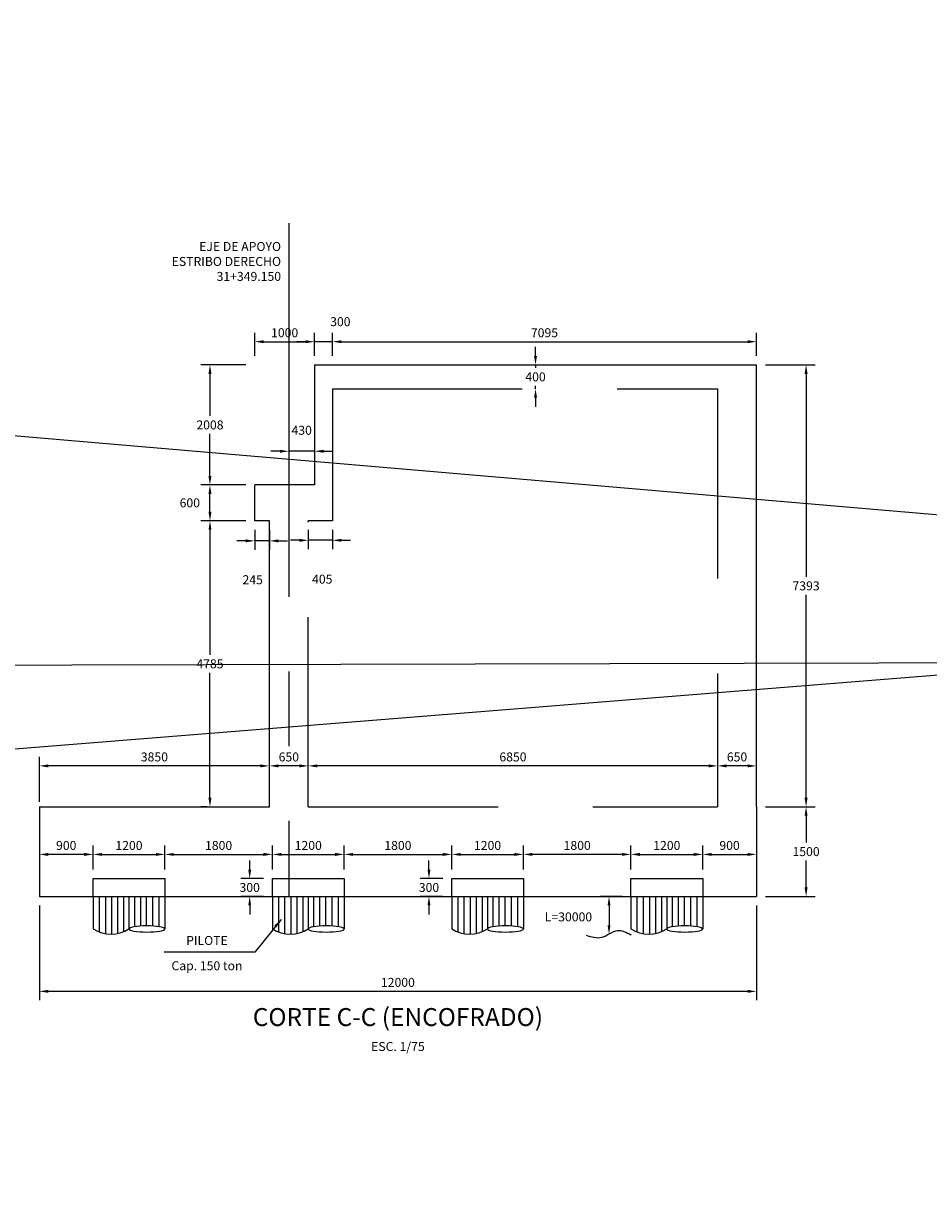
# Model space of a CAD drawing. Units: metres. Extents: x 832 to 1087, y 613 to 673.
# Drawn here: x 940 to 955, y 613 to 633 of the extents above; entities that cross this region are included whole.
import ezdxf
from ezdxf.enums import TextEntityAlignment as Align

# ---------------------------------------------------------------- set-up
doc = ezdxf.new("R2010")
doc.units = ezdxf.units.M
doc.linetypes.add('CENTER', pattern=[2, 1.25, -0.25, 0.25, -0.25])
doc.linetypes.add('HIDDEN2', pattern=[4.7625, 3.175, -1.5875])
for name, color, linetype in [('C-CASCO-02', 2, 'Continuous'), ('G-ACHURADO', 1, 'Continuous'), ('G-ACOTADO', 9, 'Continuous'), ('G-EJES', 1, 'CENTER'), ('G-PROYECCIONES', 1, 'HIDDEN2'), ('G-TEXTOS-NOTAS', 7, 'Continuous'), ('G-TEXTOS-TITULOS', 4, 'Continuous')]:
    doc.layers.add(name, color=color, linetype=linetype)
doc.styles.add('01COTAS', font='romans.shx')
doc.styles.add('75-NOTAS', font='romans.shx', dxfattribs={"height": 0.15})
doc.styles.add('75-TITULO', font='txt', dxfattribs={"height": 0.3})
doc.dimstyles.new('DIM-75-CORTE', dxfattribs={"dimscale": 0.075, "dimtxt": 2, "dimasz": 2, "dimexe": 2, "dimexo": 2, "dimgap": 1, "dimtad": 1, "dimtih": 1, "dimtoh": 1, "dimdec": 0, "dimlfac": 1000, "dimdsep": 46, "dimtxsty": '01COTAS', "dimcen": 25, "dimclrd": 9, "dimclre": 9, "dimclrt": 7, "dimadec": 0, "dimazin": 0, "dimtfac": 1, "dimtdec": 0, "dimtmove": 2, "dimatfit": 3, "dimfxl": 0, "dimtolj": 1, "dimtzin": 0, "dimarcsym": 0})

# ---------------------------------------------------------------- blocks, each defined once
blk = doc.blocks.new('*D282')
at = {"layer": 'Defpoints', "color": 0}
for p in [(944.457, 620.543), (944.457, 620.543), (951.307, 620.543)]:
    blk.add_point(p, dxfattribs=at)
at = {"layer": 'G-ACOTADO', "color": 9, "lineweight": -2}
blk.add_line((951.157, 620.543), (944.607, 620.543), dxfattribs=at)
at = {"layer": 'G-ACOTADO', "color": 9}
for points in [[(944.607, 620.568), (944.607, 620.518), (944.457, 620.543)], [(951.157, 620.568), (951.157, 620.518), (951.307, 620.543)]]:
    blk.add_solid(points, dxfattribs=at)
at = {"layer": 'G-ACOTADO', "color": 7, "insert": (947.882, 620.693), "char_height": 0.15, "attachment_point": 5, "style": '01COTAS'}
blk.add_mtext('\\A1;6850', dxfattribs=at)
blk = doc.blocks.new('*D283')
at = {"layer": 'Defpoints', "color": 0}
for p in [(943.807, 620.543), (943.807, 620.543), (944.457, 620.543)]:
    blk.add_point(p, dxfattribs=at)
at = {"layer": 'G-ACOTADO', "color": 9, "lineweight": -2}
blk.add_line((944.307, 620.543), (943.957, 620.543), dxfattribs=at)
at = {"layer": 'G-ACOTADO', "color": 9}
for points in [[(943.957, 620.568), (943.957, 620.518), (943.807, 620.543)], [(944.307, 620.568), (944.307, 620.518), (944.457, 620.543)]]:
    blk.add_solid(points, dxfattribs=at)
at = {"layer": 'G-ACOTADO', "color": 7, "insert": (944.132, 620.693), "char_height": 0.15, "attachment_point": 5, "style": '01COTAS'}
blk.add_mtext('\\A1;650', dxfattribs=at)
blk = doc.blocks.new('*D284')
at = {"layer": 'Defpoints', "color": 0}
for p in [(939.957, 620.543), (943.807, 620.543), (939.957, 619.79)]:
    blk.add_point(p, dxfattribs=at)
at = {"layer": 'G-ACOTADO', "color": 9, "lineweight": -2}
for p, q in [((939.957, 619.94), (939.957, 620.693)), ((943.657, 620.543), (940.107, 620.543))]:
    blk.add_line(p, q, dxfattribs=at)
at = {"layer": 'G-ACOTADO', "color": 9}
for points in [[(940.107, 620.568), (940.107, 620.518), (939.957, 620.543)], [(943.657, 620.568), (943.657, 620.518), (943.807, 620.543)]]:
    blk.add_solid(points, dxfattribs=at)
at = {"layer": 'G-ACOTADO', "color": 7, "insert": (941.882, 620.693), "char_height": 0.15, "attachment_point": 5, "style": '01COTAS'}
blk.add_mtext('\\A1;3850', dxfattribs=at)
blk = doc.blocks.new('*D285')
at = {"layer": 'Defpoints', "color": 0}
for p in [(951.957, 619.859), (952.787, 619.859), (951.957, 618.359)]:
    blk.add_point(p, dxfattribs=at)
at = {"layer": 'G-ACOTADO', "color": 9, "lineweight": -2}
for p, q in [((952.107, 619.859), (952.937, 619.859)), ((952.787, 619.709), (952.787, 619.259)), ((952.787, 618.509), (952.787, 618.959)), ((952.107, 618.359), (952.937, 618.359))]:
    blk.add_line(p, q, dxfattribs=at)
at = {"layer": 'G-ACOTADO', "color": 9}
for points in [[(952.762, 619.709), (952.812, 619.709), (952.787, 619.859)], [(952.762, 618.509), (952.812, 618.509), (952.787, 618.359)]]:
    blk.add_solid(points, dxfattribs=at)
at = {"layer": 'G-ACOTADO', "color": 7, "insert": (952.787, 619.109), "char_height": 0.15, "attachment_point": 5, "style": '01COTAS'}
blk.add_mtext('\\A1;1500', dxfattribs=at)
blk = doc.blocks.new('*D286')
at = {"layer": 'Defpoints', "color": 0}
for p in [(943.562, 624.644), (943.807, 624.644), (943.562, 624.308)]:
    blk.add_point(p, dxfattribs=at)
at = {"layer": 'G-ACOTADO', "color": 9, "lineweight": -2}
for p, q in [((943.562, 624.494), (943.562, 624.158)), ((943.807, 624.494), (943.807, 624.158)), ((943.412, 624.308), (943.262, 624.308)), ((943.807, 624.308), (943.562, 624.308)), ((943.957, 624.308), (944.107, 624.308))]:
    blk.add_line(p, q, dxfattribs=at)
at = {"layer": 'G-ACOTADO', "color": 9}
for points in [[(943.412, 624.333), (943.412, 624.283), (943.562, 624.308)], [(943.957, 624.333), (943.957, 624.283), (943.807, 624.308)]]:
    blk.add_solid(points, dxfattribs=at)
at = {"layer": 'G-ACOTADO', "color": 7, "insert": (943.527, 623.658), "char_height": 0.15, "attachment_point": 5, "style": '01COTAS'}
blk.add_mtext('\\A1;245', dxfattribs=at)
blk = doc.blocks.new('*D322')
at = {"layer": 'Defpoints', "color": 0}
for p in [(944.457, 624.644), (944.862, 624.644), (944.457, 624.317)]:
    blk.add_point(p, dxfattribs=at)
at = {"layer": 'G-ACOTADO', "color": 9, "lineweight": -2}
for p, q in [((944.457, 624.494), (944.457, 624.167)), ((944.862, 624.494), (944.862, 624.167)), ((944.307, 624.317), (944.157, 624.317)), ((944.862, 624.317), (944.457, 624.317)), ((945.012, 624.317), (945.162, 624.317))]:
    blk.add_line(p, q, dxfattribs=at)
at = {"layer": 'G-ACOTADO', "color": 9}
for points in [[(944.307, 624.342), (944.307, 624.292), (944.457, 624.317)], [(945.012, 624.342), (945.012, 624.292), (944.862, 624.317)]]:
    blk.add_solid(points, dxfattribs=at)
at = {"layer": 'G-ACOTADO', "color": 7, "insert": (944.691, 623.667), "char_height": 0.15, "attachment_point": 5, "style": '01COTAS'}
blk.add_mtext('\\A1;405', dxfattribs=at)
blk = doc.blocks.new('*D287')
at = {"layer": 'Defpoints', "color": 0}
for p in [(944.562, 627.64), (944.562, 627.252), (944.862, 627.252)]:
    blk.add_point(p, dxfattribs=at)
at = {"layer": 'G-ACOTADO', "color": 9, "lineweight": -2}
for p, q in [((944.412, 627.64), (944.262, 627.64)), ((944.562, 627.402), (944.562, 627.79)), ((944.862, 627.64), (944.562, 627.64)), ((944.862, 627.402), (944.862, 627.79)), ((945.012, 627.64), (945.162, 627.64))]:
    blk.add_line(p, q, dxfattribs=at)
at = {"layer": 'G-ACOTADO', "color": 9}
for points in [[(944.412, 627.665), (944.412, 627.615), (944.562, 627.64)], [(945.012, 627.665), (945.012, 627.615), (944.862, 627.64)]]:
    blk.add_solid(points, dxfattribs=at)
at = {"layer": 'G-ACOTADO', "color": 7, "insert": (944.994, 627.975), "char_height": 0.15, "attachment_point": 5, "style": '01COTAS'}
blk.add_mtext('\\A1;300', dxfattribs=at)
blk = doc.blocks.new('*D323')
at = {"layer": 'Defpoints', "color": 0}
for p in [(942.812, 624.644), (943.562, 624.644), (942.907, 619.859)]:
    blk.add_point(p, dxfattribs=at)
at = {"layer": 'G-ACOTADO', "color": 9, "lineweight": -2}
for p, q in [((943.412, 624.644), (942.662, 624.644)), ((942.812, 624.494), (942.812, 622.401)), ((942.812, 620.009), (942.812, 622.101)), ((942.757, 619.859), (942.662, 619.859))]:
    blk.add_line(p, q, dxfattribs=at)
at = {"layer": 'G-ACOTADO', "color": 9}
for points in [[(942.787, 624.494), (942.837, 624.494), (942.812, 624.644)], [(942.787, 620.009), (942.837, 620.009), (942.812, 619.859)]]:
    blk.add_solid(points, dxfattribs=at)
at = {"layer": 'G-ACOTADO', "color": 7, "insert": (942.812, 622.251), "char_height": 0.15, "attachment_point": 5, "style": '01COTAS'}
blk.add_mtext('\\A1;4785', dxfattribs=at)
blk = doc.blocks.new('*D324')
at = {"layer": 'Defpoints', "color": 0}
for p in [(942.812, 625.244), (943.562, 625.244), (943.562, 624.644)]:
    blk.add_point(p, dxfattribs=at)
at = {"layer": 'G-ACOTADO', "color": 9, "lineweight": -2}
for p, q in [((943.412, 625.244), (942.662, 625.244)), ((942.812, 624.794), (942.812, 625.094)), ((943.412, 624.644), (942.662, 624.644))]:
    blk.add_line(p, q, dxfattribs=at)
at = {"layer": 'G-ACOTADO', "color": 9}
for points in [[(942.787, 625.094), (942.837, 625.094), (942.812, 625.244)], [(942.787, 624.794), (942.837, 624.794), (942.812, 624.644)]]:
    blk.add_solid(points, dxfattribs=at)
at = {"layer": 'G-ACOTADO', "color": 7, "insert": (942.475, 624.944), "char_height": 0.15, "attachment_point": 5, "style": '01COTAS'}
blk.add_mtext('\\A1;600', dxfattribs=at)
blk = doc.blocks.new('*D325')
at = {"layer": 'Defpoints', "color": 0}
for p in [(942.812, 627.252), (943.562, 627.252), (943.562, 625.244)]:
    blk.add_point(p, dxfattribs=at)
at = {"layer": 'G-ACOTADO', "color": 9, "lineweight": -2}
for p, q in [((943.412, 627.252), (942.662, 627.252)), ((942.812, 627.102), (942.812, 626.398)), ((942.812, 625.394), (942.812, 626.098)), ((943.412, 625.244), (942.662, 625.244))]:
    blk.add_line(p, q, dxfattribs=at)
at = {"layer": 'G-ACOTADO', "color": 9}
for points in [[(942.787, 627.102), (942.837, 627.102), (942.812, 627.252)], [(942.787, 625.394), (942.837, 625.394), (942.812, 625.244)]]:
    blk.add_solid(points, dxfattribs=at)
at = {"layer": 'G-ACOTADO', "color": 7, "insert": (942.812, 626.248), "char_height": 0.15, "attachment_point": 5, "style": '01COTAS'}
blk.add_mtext('\\A1;2008', dxfattribs=at)
blk = doc.blocks.new('*D288')
at = {"layer": 'Defpoints', "color": 0}
for p in [(939.957, 618.359), (951.957, 618.359), (939.957, 616.771)]:
    blk.add_point(p, dxfattribs=at)
at = {"layer": 'G-ACOTADO', "color": 9, "lineweight": -2}
for p, q in [((939.957, 618.209), (939.957, 616.621)), ((951.957, 618.209), (951.957, 616.621)), ((951.807, 616.771), (940.107, 616.771))]:
    blk.add_line(p, q, dxfattribs=at)
at = {"layer": 'G-ACOTADO', "color": 9}
for points in [[(940.107, 616.796), (940.107, 616.746), (939.957, 616.771)], [(951.807, 616.796), (951.807, 616.746), (951.957, 616.771)]]:
    blk.add_solid(points, dxfattribs=at)
at = {"layer": 'G-ACOTADO', "color": 7, "insert": (945.957, 616.921), "char_height": 0.15, "attachment_point": 5, "style": '01COTAS'}
blk.add_mtext('\\A1;12000', dxfattribs=at)
blk = doc.blocks.new('*D289')
at = {"layer": 'Defpoints', "color": 0}
for p in [(951.957, 627.252), (951.957, 619.859), (952.787, 619.859)]:
    blk.add_point(p, dxfattribs=at)
at = {"layer": 'G-ACOTADO', "color": 9, "lineweight": -2}
for p, q in [((952.107, 627.252), (952.937, 627.252)), ((952.787, 627.102), (952.787, 623.705)), ((952.787, 620.009), (952.787, 623.405)), ((952.107, 619.859), (952.937, 619.859))]:
    blk.add_line(p, q, dxfattribs=at)
at = {"layer": 'G-ACOTADO', "color": 9}
for points in [[(952.762, 627.102), (952.812, 627.102), (952.787, 627.252)], [(952.762, 620.009), (952.812, 620.009), (952.787, 619.859)]]:
    blk.add_solid(points, dxfattribs=at)
at = {"layer": 'G-ACOTADO', "color": 7, "insert": (952.787, 623.555), "char_height": 0.15, "attachment_point": 5, "style": '01COTAS'}
blk.add_mtext('\\A1;7393', dxfattribs=at)
blk = doc.blocks.new('*D326')
at = {"layer": 'Defpoints', "color": 0}
for p in [(948.26, 627.252), (948.26, 626.852), (948.26, 626.852)]:
    blk.add_point(p, dxfattribs=at)
at = {"layer": 'G-ACOTADO', "color": 9, "lineweight": -2}
for p, q in [((948.26, 627.402), (948.26, 627.552)), ((948.26, 627.252), (948.26, 627.202)), ((948.26, 626.852), (948.26, 626.902)), ((948.26, 626.702), (948.26, 626.552))]:
    blk.add_line(p, q, dxfattribs=at)
at = {"layer": 'G-ACOTADO', "color": 9}
for points in [[(948.235, 627.402), (948.285, 627.402), (948.26, 627.252)], [(948.235, 626.702), (948.285, 626.702), (948.26, 626.852)]]:
    blk.add_solid(points, dxfattribs=at)
at = {"layer": 'G-ACOTADO', "color": 7, "insert": (948.26, 627.052), "char_height": 0.15, "attachment_point": 5, "style": '01COTAS'}
blk.add_mtext('\\A1;400', dxfattribs=at)
blk = doc.blocks.new('*D290')
at = {"layer": 'Defpoints', "color": 0}
for p in [(951.957, 627.64), (944.862, 627.252), (951.957, 627.252)]:
    blk.add_point(p, dxfattribs=at)
at = {"layer": 'G-ACOTADO', "color": 9, "lineweight": -2}
for p, q in [((944.862, 627.402), (944.862, 627.79)), ((945.012, 627.64), (951.807, 627.64)), ((951.957, 627.402), (951.957, 627.79))]:
    blk.add_line(p, q, dxfattribs=at)
at = {"layer": 'G-ACOTADO', "color": 9}
for points in [[(945.012, 627.665), (945.012, 627.615), (944.862, 627.64)], [(951.807, 627.665), (951.807, 627.615), (951.957, 627.64)]]:
    blk.add_solid(points, dxfattribs=at)
at = {"layer": 'G-ACOTADO', "color": 7, "insert": (948.41, 627.79), "char_height": 0.15, "attachment_point": 5, "style": '01COTAS'}
blk.add_mtext('\\A1;7095', dxfattribs=at)
blk = doc.blocks.new('*D291')
at = {"layer": 'Defpoints', "color": 0}
for p in [(951.307, 620.543), (951.307, 620.543), (951.957, 620.543)]:
    blk.add_point(p, dxfattribs=at)
at = {"layer": 'G-ACOTADO', "color": 9, "lineweight": -2}
blk.add_line((951.807, 620.543), (951.457, 620.543), dxfattribs=at)
at = {"layer": 'G-ACOTADO', "color": 9}
for points in [[(951.457, 620.568), (951.457, 620.518), (951.307, 620.543)], [(951.807, 620.568), (951.807, 620.518), (951.957, 620.543)]]:
    blk.add_solid(points, dxfattribs=at)
at = {"layer": 'G-ACOTADO', "color": 7, "insert": (951.632, 620.693), "char_height": 0.15, "attachment_point": 5, "style": '01COTAS'}
blk.add_mtext('\\A1;650', dxfattribs=at)
blk = doc.blocks.new('*D292')
at = {"layer": 'Defpoints', "color": 0}
for p in [(944.132, 625.807), (944.132, 625.807), (944.562, 625.807)]:
    blk.add_point(p, dxfattribs=at)
at = {"layer": 'G-ACOTADO', "color": 9, "lineweight": -2}
for p, q in [((943.982, 625.807), (943.832, 625.807)), ((944.562, 625.807), (944.132, 625.807)), ((944.712, 625.807), (944.862, 625.807))]:
    blk.add_line(p, q, dxfattribs=at)
at = {"layer": 'G-ACOTADO', "color": 9}
for points in [[(943.982, 625.832), (943.982, 625.782), (944.132, 625.807)], [(944.712, 625.832), (944.712, 625.782), (944.562, 625.807)]]:
    blk.add_solid(points, dxfattribs=at)
at = {"layer": 'G-ACOTADO', "color": 7, "insert": (944.347, 626.158), "char_height": 0.15, "attachment_point": 5, "style": '01COTAS'}
blk.add_mtext('\\A1;430', dxfattribs=at)
blk = doc.blocks.new('*D293')
at = {"layer": 'Defpoints', "color": 0}
for p in [(944.562, 627.64), (943.562, 627.252), (944.562, 627.252)]:
    blk.add_point(p, dxfattribs=at)
at = {"layer": 'G-ACOTADO', "color": 9, "lineweight": -2}
for p, q in [((943.562, 627.402), (943.562, 627.79)), ((943.712, 627.64), (944.412, 627.64)), ((944.562, 627.402), (944.562, 627.79))]:
    blk.add_line(p, q, dxfattribs=at)
at = {"layer": 'G-ACOTADO', "color": 9}
for points in [[(943.712, 627.665), (943.712, 627.615), (943.562, 627.64)], [(944.412, 627.665), (944.412, 627.615), (944.562, 627.64)]]:
    blk.add_solid(points, dxfattribs=at)
at = {"layer": 'G-ACOTADO', "color": 7, "insert": (944.062, 627.79), "char_height": 0.15, "attachment_point": 5, "style": '01COTAS'}
blk.add_mtext('\\A1;1000', dxfattribs=at)
blk = doc.blocks.new('*D294')
at = {"layer": 'Defpoints', "color": 0}
for p in [(945.057, 619.062), (943.857, 618.659), (945.057, 618.659)]:
    blk.add_point(p, dxfattribs=at)
at = {"layer": 'G-ACOTADO', "color": 9, "lineweight": -2}
for p, q in [((943.857, 618.809), (943.857, 619.212)), ((944.007, 619.062), (944.907, 619.062)), ((945.057, 618.809), (945.057, 619.212))]:
    blk.add_line(p, q, dxfattribs=at)
at = {"layer": 'G-ACOTADO', "color": 9}
for points in [[(944.007, 619.087), (944.007, 619.037), (943.857, 619.062)], [(944.907, 619.087), (944.907, 619.037), (945.057, 619.062)]]:
    blk.add_solid(points, dxfattribs=at)
at = {"layer": 'G-ACOTADO', "color": 7, "insert": (944.457, 619.212), "char_height": 0.15, "attachment_point": 5, "style": '01COTAS'}
blk.add_mtext('\\A1;1200', dxfattribs=at)
blk = doc.blocks.new('*D327')
at = {"layer": 'Defpoints', "color": 0}
for p in [(943.857, 618.659), (943.477, 618.359), (943.857, 618.359)]:
    blk.add_point(p, dxfattribs=at)
at = {"layer": 'G-ACOTADO', "color": 9, "lineweight": -2}
for p, q in [((943.477, 618.809), (943.477, 618.959)), ((943.707, 618.659), (943.327, 618.659)), ((943.707, 618.359), (943.327, 618.359)), ((943.477, 618.209), (943.477, 618.059))]:
    blk.add_line(p, q, dxfattribs=at)
at = {"layer": 'G-ACOTADO', "color": 9}
for points in [[(943.452, 618.809), (943.502, 618.809), (943.477, 618.659)], [(943.452, 618.209), (943.502, 618.209), (943.477, 618.359)]]:
    blk.add_solid(points, dxfattribs=at)
at = {"layer": 'G-ACOTADO', "color": 7, "insert": (943.477, 618.509), "char_height": 0.15, "attachment_point": 5, "style": '01COTAS'}
blk.add_mtext('\\A1;300', dxfattribs=at)
blk = doc.blocks.new('*D162')
at = {"layer": 'Defpoints', "color": 0}
for p in [(948.057, 619.062), (946.857, 618.659), (948.057, 618.659)]:
    blk.add_point(p, dxfattribs=at)
at = {"layer": 'G-ACOTADO', "color": 9, "lineweight": -2}
for p, q in [((946.857, 618.809), (946.857, 619.212)), ((947.007, 619.062), (947.907, 619.062)), ((948.057, 618.809), (948.057, 619.212))]:
    blk.add_line(p, q, dxfattribs=at)
at = {"layer": 'G-ACOTADO', "color": 9}
for points in [[(947.007, 619.087), (947.007, 619.037), (946.857, 619.062)], [(947.907, 619.087), (947.907, 619.037), (948.057, 619.062)]]:
    blk.add_solid(points, dxfattribs=at)
at = {"layer": 'G-ACOTADO', "color": 7, "insert": (947.457, 619.212), "char_height": 0.15, "attachment_point": 5, "style": '01COTAS'}
blk.add_mtext('\\A1;1200', dxfattribs=at)
blk = doc.blocks.new('*D300')
at = {"layer": 'Defpoints', "color": 0}
for p in [(946.857, 618.659), (946.477, 618.359), (946.857, 618.359)]:
    blk.add_point(p, dxfattribs=at)
at = {"layer": 'G-ACOTADO', "color": 9, "lineweight": -2}
for p, q in [((946.477, 618.809), (946.477, 618.959)), ((946.707, 618.659), (946.327, 618.659)), ((946.707, 618.359), (946.327, 618.359)), ((946.477, 618.209), (946.477, 618.059))]:
    blk.add_line(p, q, dxfattribs=at)
at = {"layer": 'G-ACOTADO', "color": 9}
for points in [[(946.452, 618.809), (946.502, 618.809), (946.477, 618.659)], [(946.452, 618.209), (946.502, 618.209), (946.477, 618.359)]]:
    blk.add_solid(points, dxfattribs=at)
at = {"layer": 'G-ACOTADO', "color": 7, "insert": (946.477, 618.509), "char_height": 0.15, "attachment_point": 5, "style": '01COTAS'}
blk.add_mtext('\\A1;300', dxfattribs=at)
blk = doc.blocks.new('*D163')
at = {"layer": 'Defpoints', "color": 0}
for p in [(942.057, 619.062), (940.857, 618.659), (942.057, 618.659)]:
    blk.add_point(p, dxfattribs=at)
at = {"layer": 'G-ACOTADO', "color": 9, "lineweight": -2}
for p, q in [((940.857, 618.809), (940.857, 619.212)), ((941.007, 619.062), (941.907, 619.062)), ((942.057, 618.809), (942.057, 619.212))]:
    blk.add_line(p, q, dxfattribs=at)
at = {"layer": 'G-ACOTADO', "color": 9}
for points in [[(941.007, 619.087), (941.007, 619.037), (940.857, 619.062)], [(941.907, 619.087), (941.907, 619.037), (942.057, 619.062)]]:
    blk.add_solid(points, dxfattribs=at)
at = {"layer": 'G-ACOTADO', "color": 7, "insert": (941.457, 619.212), "char_height": 0.15, "attachment_point": 5, "style": '01COTAS'}
blk.add_mtext('\\A1;1200', dxfattribs=at)
blk = doc.blocks.new('*D164')
at = {"layer": 'Defpoints', "color": 0}
for p in [(951.057, 619.062), (949.857, 618.659), (951.057, 618.659)]:
    blk.add_point(p, dxfattribs=at)
at = {"layer": 'G-ACOTADO', "color": 9, "lineweight": -2}
for p, q in [((949.857, 618.809), (949.857, 619.212)), ((950.007, 619.062), (950.907, 619.062)), ((951.057, 618.809), (951.057, 619.212))]:
    blk.add_line(p, q, dxfattribs=at)
at = {"layer": 'G-ACOTADO', "color": 9}
for points in [[(950.007, 619.087), (950.007, 619.037), (949.857, 619.062)], [(950.907, 619.087), (950.907, 619.037), (951.057, 619.062)]]:
    blk.add_solid(points, dxfattribs=at)
at = {"layer": 'G-ACOTADO', "color": 7, "insert": (950.457, 619.212), "char_height": 0.15, "attachment_point": 5, "style": '01COTAS'}
blk.add_mtext('\\A1;1200', dxfattribs=at)
blk = doc.blocks.new('*D165')
at = {"layer": 'Defpoints', "color": 0}
for p in [(942.057, 619.062), (943.857, 619.062), (943.857, 619.062)]:
    blk.add_point(p, dxfattribs=at)
at = {"layer": 'G-ACOTADO', "color": 9, "lineweight": -2}
blk.add_line((942.207, 619.062), (943.707, 619.062), dxfattribs=at)
at = {"layer": 'G-ACOTADO', "color": 9}
for points in [[(942.207, 619.087), (942.207, 619.037), (942.057, 619.062)], [(943.707, 619.087), (943.707, 619.037), (943.857, 619.062)]]:
    blk.add_solid(points, dxfattribs=at)
at = {"layer": 'G-ACOTADO', "color": 7, "insert": (942.957, 619.212), "char_height": 0.15, "attachment_point": 5, "style": '01COTAS'}
blk.add_mtext('\\A1;1800', dxfattribs=at)
blk = doc.blocks.new('*D166')
at = {"layer": 'Defpoints', "color": 0}
for p in [(939.957, 619.062), (939.957, 619.062), (940.857, 619.062)]:
    blk.add_point(p, dxfattribs=at)
at = {"layer": 'G-ACOTADO', "color": 9, "lineweight": -2}
blk.add_line((940.707, 619.062), (940.107, 619.062), dxfattribs=at)
at = {"layer": 'G-ACOTADO', "color": 9}
for points in [[(940.107, 619.087), (940.107, 619.037), (939.957, 619.062)], [(940.707, 619.087), (940.707, 619.037), (940.857, 619.062)]]:
    blk.add_solid(points, dxfattribs=at)
at = {"layer": 'G-ACOTADO', "color": 7, "insert": (940.407, 619.212), "char_height": 0.15, "attachment_point": 5, "style": '01COTAS'}
blk.add_mtext('\\A1;900', dxfattribs=at)
blk = doc.blocks.new('*D167')
at = {"layer": 'Defpoints', "color": 0}
for p in [(948.057, 619.062), (948.057, 619.062), (949.857, 619.062)]:
    blk.add_point(p, dxfattribs=at)
at = {"layer": 'G-ACOTADO', "color": 9, "lineweight": -2}
blk.add_line((949.707, 619.062), (948.207, 619.062), dxfattribs=at)
at = {"layer": 'G-ACOTADO', "color": 9}
for points in [[(948.207, 619.087), (948.207, 619.037), (948.057, 619.062)], [(949.707, 619.087), (949.707, 619.037), (949.857, 619.062)]]:
    blk.add_solid(points, dxfattribs=at)
at = {"layer": 'G-ACOTADO', "color": 7, "insert": (948.957, 619.212), "char_height": 0.15, "attachment_point": 5, "style": '01COTAS'}
blk.add_mtext('\\A1;1800', dxfattribs=at)
blk = doc.blocks.new('*D168')
at = {"layer": 'Defpoints', "color": 0}
for p in [(951.057, 619.062), (951.957, 619.062), (951.957, 619.062)]:
    blk.add_point(p, dxfattribs=at)
at = {"layer": 'G-ACOTADO', "color": 9, "lineweight": -2}
blk.add_line((951.207, 619.062), (951.807, 619.062), dxfattribs=at)
at = {"layer": 'G-ACOTADO', "color": 9}
for points in [[(951.207, 619.087), (951.207, 619.037), (951.057, 619.062)], [(951.807, 619.087), (951.807, 619.037), (951.957, 619.062)]]:
    blk.add_solid(points, dxfattribs=at)
at = {"layer": 'G-ACOTADO', "color": 7, "insert": (951.507, 619.212), "char_height": 0.15, "attachment_point": 5, "style": '01COTAS'}
blk.add_mtext('\\A1;900', dxfattribs=at)
blk = doc.blocks.new('*D169')
at = {"layer": 'Defpoints', "color": 0}
for p in [(945.057, 619.062), (946.857, 619.062), (946.857, 619.062)]:
    blk.add_point(p, dxfattribs=at)
at = {"layer": 'G-ACOTADO', "color": 9, "lineweight": -2}
blk.add_line((945.207, 619.062), (946.707, 619.062), dxfattribs=at)
at = {"layer": 'G-ACOTADO', "color": 9}
for points in [[(945.207, 619.087), (945.207, 619.037), (945.057, 619.062)], [(946.707, 619.087), (946.707, 619.037), (946.857, 619.062)]]:
    blk.add_solid(points, dxfattribs=at)
at = {"layer": 'G-ACOTADO', "color": 7, "insert": (945.957, 619.212), "char_height": 0.15, "attachment_point": 5, "style": '01COTAS'}
blk.add_mtext('\\A1;1800', dxfattribs=at)
blk = doc.blocks.new('*D332')
at = {"layer": 'Defpoints', "color": 0}
for p in [(949.857, 618.359), (949.49, 617.727), (949.49, 617.727)]:
    blk.add_point(p, dxfattribs=at)
at = {"layer": 'G-ACOTADO', "color": 9, "lineweight": -2}
for p, q in [((949.707, 618.359), (949.34, 618.359)), ((949.49, 618.209), (949.49, 617.877))]:
    blk.add_line(p, q, dxfattribs=at)
at = {"layer": 'G-ACOTADO', "color": 9}
for points in [[(949.465, 618.209), (949.515, 618.209), (949.49, 618.359)], [(949.465, 617.877), (949.515, 617.877), (949.49, 617.727)]]:
    blk.add_solid(points, dxfattribs=at)
at = {"layer": 'G-ACOTADO', "color": 7, "insert": (948.811, 618.017), "char_height": 0.15, "attachment_point": 5, "style": '01COTAS'}
blk.add_mtext('\\A1;L=30000', dxfattribs=at)

msp = doc.modelspace()

# ---------------------------------------------------------------- linework, layer by layer
msp.add_lwpolyline([(1083.297, 632.3382), (859.5534, 614.4128), (858.924, 632.9671), (1086.7586, 613.4693), (1086.7586, 622.5893), (832.4902, 621.9603)])
at = {"layer": 'C-CASCO-02'}
for p, q in [((944.5621, 627.2516), (944.5621, 625.2436)), ((944.5621, 627.2516), (951.9571, 627.2516)), ((951.9571, 619.8586), (951.9571, 627.2516)), ((944.5621, 625.2436), (943.5621, 625.2436)), ((943.5621, 624.6436), (943.5621, 625.2436)), ((943.8071, 624.6436), (943.5621, 624.6436)), ((943.8071, 619.8586), (943.8071, 624.6436)), ((939.9571, 619.8586), (943.8071, 619.8586)), ((939.9571, 619.8586), (939.9571, 618.3586)), ((951.9571, 619.8586), (951.9571, 618.3586)), ((939.9571, 618.3586), (951.9571, 618.3586)), ((940.8571, 618.3586), (940.8571, 617.8145)), ((942.0571, 618.3586), (942.0571, 617.8145)), ((943.8571, 618.3586), (943.8571, 617.8145)), ((945.0571, 618.3586), (945.0571, 617.8145)), ((946.8571, 618.3586), (946.8571, 617.8145)), ((948.0571, 618.3586), (948.0571, 617.8145)), ((949.8571, 618.3586), (949.8571, 617.8145)), ((951.0571, 618.3586), (951.0571, 617.8145))]:
    msp.add_line(p, q, dxfattribs=at)
for centre in [(941.1571, 618.2864), (944.1571, 618.2864), (947.1571, 618.2864), (950.1571, 618.2864)]:
    msp.add_ellipse(centre, major_axis=(-0.3954, 0.3954), ratio=1, start_param=1.7898939, end_param=2.9224951, dxfattribs=at)
at = {"layer": 'C-CASCO-02', "extrusion": (0, 0, -1)}
for centre in [(941.7571, 617.8145), (944.7571, 617.8145), (947.7571, 617.8145), (950.7571, 617.8145)]:
    msp.add_ellipse(centre, major_axis=(0.3, 0), ratio=0.1708333, dxfattribs=at)
at = {"layer": 'G-ACHURADO'}
for p, q in [((940.9571, 618.3586), (940.9571, 617.7642)), ((941.0621, 618.3586), (941.0621, 617.7353)), ((941.1671, 618.3586), (941.1671, 617.7273)), ((941.2671, 618.3586), (941.2671, 617.7381)), ((941.3671, 618.3586), (941.3671, 617.7681)), ((941.4571, 618.3586), (941.4571, 617.8145)), ((941.5471, 618.3586), (941.5471, 617.8511)), ((941.6471, 618.3586), (941.6471, 617.8622)), ((941.7471, 618.3586), (941.7471, 617.8657)), ((941.8521, 618.3586), (941.8521, 617.8631)), ((941.9571, 618.3586), (941.9571, 617.8527)), ((943.9571, 618.3586), (943.9571, 617.7642)), ((944.0621, 618.3586), (944.0621, 617.7353)), ((944.1671, 618.3586), (944.1671, 617.7273)), ((944.2671, 618.3586), (944.2671, 617.7381)), ((944.3671, 618.3586), (944.3671, 617.7681)), ((944.4571, 618.3586), (944.4571, 617.8145)), ((944.5471, 618.3586), (944.5471, 617.8511)), ((944.6471, 618.3586), (944.6471, 617.8622)), ((944.7471, 618.3586), (944.7471, 617.8657)), ((944.8521, 618.3586), (944.8521, 617.8631)), ((944.9571, 618.3586), (944.9571, 617.8527)), ((946.9571, 618.3586), (946.9571, 617.7642)), ((947.0621, 618.3586), (947.0621, 617.7353)), ((947.1671, 618.3586), (947.1671, 617.7273)), ((947.2671, 618.3586), (947.2671, 617.7381)), ((947.3671, 618.3586), (947.3671, 617.7681)), ((947.4571, 618.3586), (947.4571, 617.8145)), ((947.5471, 618.3586), (947.5471, 617.8511)), ((947.6471, 618.3586), (947.6471, 617.8622)), ((947.7471, 618.3586), (947.7471, 617.8657)), ((947.8521, 618.3586), (947.8521, 617.8631)), ((947.9571, 618.3586), (947.9571, 617.8527)), ((949.9571, 618.3586), (949.9571, 617.7642)), ((950.0621, 618.3586), (950.0621, 617.7353)), ((950.1671, 618.3586), (950.1671, 617.7273)), ((950.2671, 618.3586), (950.2671, 617.7381)), ((950.3671, 618.3586), (950.3671, 617.7681)), ((950.4571, 618.3586), (950.4571, 617.8145)), ((950.5471, 618.3586), (950.5471, 617.8511)), ((950.6471, 618.3586), (950.6471, 617.8622)), ((950.7471, 618.3586), (950.7471, 617.8657)), ((950.8521, 618.3586), (950.8521, 617.8631)), ((950.9571, 618.3586), (950.9571, 617.8527))]:
    msp.add_line(p, q, dxfattribs=at)
msp.add_spline([(949.8597, 617.7111), (949.6303, 617.7853), (949.3671, 617.6707), (949.1107, 617.7044)], degree=3, dxfattribs=at)
at = {"layer": 'G-EJES', "ltscale": 5}
for p, q in [((944.1321, 629.6239), (944.1321, 618.3586)), ((944.4571, 618.3586), (944.4571, 617.8145))]:
    msp.add_line(p, q, dxfattribs=at)
at = {"layer": 'G-PROYECCIONES'}
for p, q in [((944.8621, 626.8516), (944.8621, 624.6436)), ((944.8621, 626.8516), (951.3071, 626.8516)), ((951.3071, 626.8516), (951.3071, 619.8586)), ((944.4571, 619.8586), (944.4571, 624.6436)), ((944.8621, 624.6436), (944.4571, 624.6436)), ((944.4571, 619.8586), (951.3071, 619.8586)), ((940.8571, 618.3586), (940.8571, 618.6586)), ((940.8571, 618.6586), (942.0571, 618.6586)), ((942.0571, 618.6586), (942.0571, 618.3586)), ((943.8571, 618.3586), (943.8571, 618.6586)), ((943.8571, 618.6586), (945.0571, 618.6586)), ((945.0571, 618.6586), (945.0571, 618.3586)), ((946.8571, 618.3586), (946.8571, 618.6586)), ((946.8571, 618.6586), (948.0571, 618.6586)), ((948.0571, 618.6586), (948.0571, 618.3586)), ((949.8571, 618.3586), (949.8571, 618.6586)), ((949.8571, 618.6586), (951.0571, 618.6586)), ((951.0571, 618.6586), (951.0571, 618.3586))]:
    msp.add_line(p, q, dxfattribs=at)

# ---------------------------------------------------------------- texts
at = {"layer": 'G-TEXTOS-NOTAS', "style": '75-NOTAS'}
for s, p in [('PILOTE', (942.7618, 617.5469)), ('Cap. 150 ton', (942.7618, 617.1246)), ('ESC. 1/75', (945.9571, 615.7729))]:
    msp.add_text(s, height=0.15, dxfattribs=at).set_placement(p, align=Align.CENTER)
at = {"layer": 'G-TEXTOS-NOTAS', "insert": (944.0018, 629.3077), "char_height": 0.15, "attachment_point": 3, "style": '75-NOTAS'}
msp.add_mtext('EJE DE APOYO\\PESTRIBO DERECHO\\P31+349.150', dxfattribs=at)
at = {"layer": 'G-TEXTOS-TITULOS', "style": '75-TITULO'}
msp.add_text('CORTE C-C (ENCOFRADO)', height=0.3, dxfattribs=at).set_placement((945.9571, 616.1909), align=Align.CENTER)

# ---------------------------------------------------------------- dimensions: what is measured, and where the dimension line sits
at = {"layer": 'G-ACOTADO'}
for base, p1, p2, picture, middle in [((944.5621, 627.6397), (944.8621, 627.2516), (944.5621, 627.2516), '*D287', (944.9938, 627.9752)), ((943.5621, 624.3076), (943.8071, 624.6436), (943.5621, 624.6436), '*D286', (943.5271, 623.6576)), ((944.4571, 624.3166), (944.8621, 624.6436), (944.4571, 624.6436), '*D322', (944.6913, 623.6666))]:
    dim = msp.add_linear_dim(base=base, p1=p1, p2=p2, angle=180, dimstyle='DIM-75-CORTE', dxfattribs=at)
    dim.commit()
    dim.dimension.update_dxf_attribs({"geometry": picture, "text_midpoint": middle, "dimtype": 160})
for base, p1, p2, picture, middle in [((944.5621, 627.6397), (943.5621, 627.2516), (944.5621, 627.2516), '*D293', (944.0621, 627.7897)), ((951.9571, 627.6397), (944.8621, 627.2516), (951.9571, 627.2516), '*D290', (948.4096, 627.7897)), ((939.9571, 619.0623), (940.8571, 619.0623), (939.9571, 619.0623), '*D166', (940.4071, 619.2123)), ((942.0571, 619.0623), (940.8571, 618.6586), (942.0571, 618.6586), '*D163', (941.4571, 619.2123)), ((943.8571, 619.0623), (942.0571, 619.0623), (943.8571, 619.0623), '*D165', (942.9571, 619.2123)), ((945.0571, 619.0623), (943.8571, 618.6586), (945.0571, 618.6586), '*D294', (944.4571, 619.2123)), ((946.8571, 619.0623), (945.0571, 619.0623), (946.8571, 619.0623), '*D169', (945.9571, 619.2123)), ((948.0571, 619.0623), (946.8571, 618.6586), (948.0571, 618.6586), '*D162', (947.4571, 619.2123)), ((951.0571, 619.0623), (949.8571, 618.6586), (951.0571, 618.6586), '*D164', (950.4571, 619.2123))]:
    dim = msp.add_linear_dim(base=base, p1=p1, p2=p2, dimstyle='DIM-75-CORTE', dxfattribs=at)
    dim.commit()
    dim.dimension.update_dxf_attribs({"geometry": picture, "text_midpoint": middle})
for base, p1, p2, angle, picture, middle in [((948.2596, 626.8516), (948.2596, 627.2516), (948.2596, 626.8516), 90, '*D326', (948.2596, 627.0516)), ((942.8122, 627.2516), (943.5621, 625.2436), (943.5621, 627.2516), 90, '*D325', (942.8122, 626.2476)), ((952.7866, 619.8586), (951.9571, 627.2516), (951.9571, 619.8586), 90, '*D289', (952.7866, 623.5551)), ((942.8122, 625.2436), (943.5621, 624.6436), (943.5621, 625.2436), 90, '*D324', (942.4747, 624.9436)), ((942.8122, 624.6436), (942.9066, 619.8586), (943.5621, 624.6436), 90, '*D323', (942.8122, 622.2511)), ((939.9571, 620.5427), (943.8071, 620.5427), (939.9571, 619.7902), 180, '*D284', (941.8821, 620.6927)), ((943.8071, 620.5427), (944.4571, 620.5427), (943.8071, 620.5427), 180, '*D283', (944.1321, 620.6927)), ((944.4571, 620.5427), (951.3071, 620.5427), (944.4571, 620.5427), 180, '*D282', (947.8821, 620.6927)), ((951.3071, 620.5427), (951.9571, 620.5427), (951.3071, 620.5427), 180, '*D291', (951.6321, 620.6927)), ((952.7866, 619.8586), (951.9571, 618.3586), (951.9571, 619.8586), 90, '*D285', (952.7866, 619.1086)), ((948.0571, 619.0623), (949.8571, 619.0623), (948.0571, 619.0623), 180, '*D167', (948.9571, 619.2123)), ((951.9571, 619.0623), (951.0571, 619.0623), (951.9571, 619.0623), 180, '*D168', (951.5071, 619.2123)), ((943.4766, 618.3586), (943.8571, 618.6586), (943.8571, 618.3586), 90, '*D327', (943.4766, 618.5086)), ((946.4766, 618.3586), (946.8571, 618.6586), (946.8571, 618.3586), 90, '*D300', (946.4766, 618.5086)), ((939.9571, 616.7708), (951.9571, 618.3586), (939.9571, 618.3586), 180, '*D288', (945.9571, 616.9208))]:
    dim = msp.add_linear_dim(base=base, p1=p1, p2=p2, angle=angle, dimstyle='DIM-75-CORTE', dxfattribs=at)
    dim.commit()
    dim.dimension.update_dxf_attribs({"geometry": picture, "text_midpoint": middle})
dim = msp.add_linear_dim(base=(944.1321, 625.8071), p1=(944.5621, 625.8071), p2=(944.1321, 625.8071), dimstyle='DIM-75-CORTE', dxfattribs=at)
dim.commit()
dim.dimension.update_dxf_attribs({"geometry": '*D292', "text_midpoint": (944.3471, 626.1583), "dimtype": 160})
dim = msp.add_linear_dim(base=(949.49, 617.7272), p1=(949.8571, 618.3586), p2=(949.49, 617.7272), angle=90, text='L=30000', dimstyle='DIM-75-CORTE', dxfattribs=at)
dim.commit()
dim.dimension.update_dxf_attribs({"geometry": '*D332', "text_midpoint": (948.8108, 618.0173), "dimtype": 160})

# ---------------------------------------------------------------- leaders
msp.add_leader([(944.0015, 617.9735), (943.5619, 617.428), (942.043, 617.428)], dimstyle='DIM-75-CORTE', dxfattribs=at)

doc.saveas('drawing.dxf')
